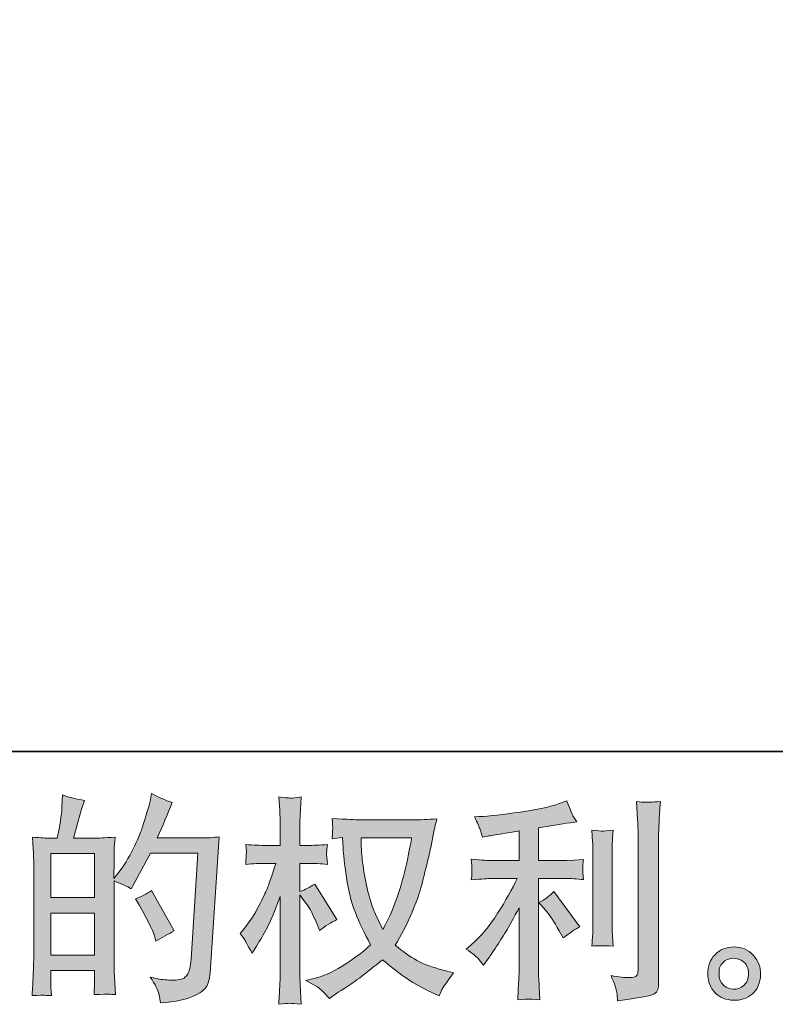
# Model space of a CAD drawing. Units: inches. Extents: x -282 to 723, y -663 to 52.
# Drawn here: x 216 to 303, y -663 to -550 of the extents above; entities that cross this region are included whole.
import ezdxf

# ---------------------------------------------------------------- set-up
doc = ezdxf.new("R2010")
doc.units = ezdxf.units.IN
doc.header["$MEASUREMENT"] = 0
doc.layers.add('图层 1', color=7, linetype='Continuous')

msp = doc.modelspace()

# ---------------------------------------------------------------- hatches: boundary and pattern name
at = {"layer": '图层 1'}
h = msp.add_hatch(color=7, dxfattribs=at)
h.dxf.hatch_style = 2
h.paths.add_polyline_path([(219.77, -652.24), (224.81, -652.24), (224.81, -657.07), (219.77, -657.07)])
edge = h.paths.add_edge_path()
edge.add_spline(control_points=[(219.09, -661.68), (219.27, -661.7), (219.52, -661.71), (219.85, -661.73), (219.8, -661), (219.77, -660.51), (219.77, -660.26), (219.77, -660.26), (219.77, -658.83), (219.77, -658.83), (219.77, -658.83), (224.81, -658.83), (224.81, -658.83), (224.81, -658.83), (224.81, -660.26), (224.81, -660.26), (224.81, -660.37), (224.8, -660.56), (224.78, -660.81), (224.76, -661.06), (224.76, -661.32), (224.76, -661.61), (225.67, -661.57), (226.22, -661.56), (226.4, -661.57), (226.58, -661.57), (226.85, -661.59), (227.21, -661.61), (227.21, -661.61), (227.09, -659.56), (227.09, -659.56), (227.05, -659.07), (227.04, -658.43), (227.04, -657.63), (227.04, -657.63), (227.04, -648.55), (227.04, -648.55), (227.92, -648.88), (228.57, -649.18), (228.99, -649.45), (228.99, -649.45), (229.19, -649.1), (229.19, -649.1), (229.19, -649.1), (231.21, -645.37), (231.21, -645.37), (231.21, -645.37), (236.66, -645.37), (236.66, -645.37), (236.66, -645.37), (235.91, -657.54), (235.91, -657.54), (235.87, -657.93), (235.81, -658.31), (235.71, -658.7), (235.61, -659.09), (235.43, -659.4), (235.19, -659.62), (234.95, -659.85), (234.41, -659.96), (233.56, -659.94), (232.99, -659.94), (232.38, -659.87), (231.74, -659.72), (231.74, -659.72), (231.19, -659.59), (231.19, -659.59), (231.79, -660.47), (232.12, -661.12), (232.19, -661.54), (232.27, -661.96), (232.33, -662.3), (232.36, -662.56), (234.14, -662.43), (235.46, -662.15), (236.31, -661.72), (237.16, -661.3), (237.66, -660.85), (237.81, -660.37), (237.96, -659.88), (238.05, -659.46), (238.08, -659.09), (238.08, -659.09), (239.13, -643.48), (239.13, -643.48), (238.43, -643.57), (237.77, -643.61), (237.16, -643.61), (237.16, -643.61), (232.01, -643.61), (232.01, -643.61), (232.61, -642.26), (233.18, -640.91), (233.71, -639.54), (232.91, -639.28), (232.13, -638.93), (231.36, -638.49), (231.36, -638.49), (231.19, -639.42), (231.19, -639.42), (231.12, -639.7), (230.97, -640.22), (230.74, -640.97), (230.5, -641.72), (230.32, -642.29), (230.19, -642.7), (230.05, -643.11), (229.74, -643.83), (229.24, -644.86), (228.74, -645.89), (228.15, -646.84), (227.46, -647.71), (227.46, -647.71), (227.01, -648.28), (227.01, -648.28), (227.01, -648.28), (227.04, -646.18), (227.04, -646.18), (227.04, -645.67), (227.04, -645.26), (227.05, -644.96), (227.05, -644.66), (227.1, -644.17), (227.16, -643.52), (225.88, -643.6), (225.16, -643.64), (224.99, -643.64), (224.99, -643.64), (222.4, -643.64), (222.4, -643.64), (222.4, -643.64), (222.92, -641.69), (222.92, -641.69), (222.92, -641.69), (223.3, -640.32), (223.3, -640.32), (223.3, -640.32), (223.65, -639.29), (223.65, -639.29), (222.75, -639.18), (221.91, -638.97), (221.12, -638.67), (221.12, -638.67), (221.05, -640.09), (221.05, -640.09), (221, -641.01), (220.82, -642.19), (220.52, -643.64), (220.52, -643.64), (219.53, -643.64), (219.53, -643.64), (219.29, -643.64), (218.68, -643.6), (217.66, -643.52), (217.66, -643.52), (217.76, -644.91), (217.76, -644.91), (217.79, -645.37), (217.81, -645.81), (217.81, -646.21), (217.81, -646.21), (217.81, -657.64), (217.81, -657.64), (217.79, -658.28), (217.77, -658.9), (217.74, -659.48), (217.72, -660.07), (217.68, -660.82), (217.63, -661.73), (218.43, -661.68), (218.92, -661.66), (219.09, -661.68)], knot_values=[0, 0, 0, 0, 1, 1, 1, 2, 2, 2, 3, 3, 3, 4, 4, 4, 5, 5, 5, 6, 6, 6, 7, 7, 7, 8, 8, 8, 9, 9, 9, 10, 10, 10, 11, 11, 11, 12, 12, 12, 13, 13, 13, 14, 14, 14, 15, 15, 15, 16, 16, 16, 17, 17, 17, 18, 18, 18, 19, 19, 19, 20, 20, 20, 21, 21, 21, 22, 22, 22, 23, 23, 23, 24, 24, 24, 25, 25, 25, 26, 26, 26, 27, 27, 27, 28, 28, 28, 29, 29, 29, 30, 30, 30, 31, 31, 31, 32, 32, 32, 33, 33, 33, 34, 34, 34, 35, 35, 35, 36, 36, 36, 37, 37, 37, 38, 38, 38, 39, 39, 39, 40, 40, 40, 41, 41, 41, 42, 42, 42, 43, 43, 43, 44, 44, 44, 45, 45, 45, 46, 46, 46, 47, 47, 47, 48, 48, 48, 49, 49, 49, 50, 50, 50, 51, 51, 51, 52, 52, 52, 53, 53, 53, 54, 54, 54, 55, 55, 55, 56, 56, 56, 57, 57, 57, 57], degree=3, periodic=0)
h.paths.add_polyline_path([(219.77, -650.47), (219.77, -645.41), (224.81, -645.41), (224.81, -650.47)])
edge = h.paths.add_edge_path()
edge.add_spline(control_points=[(231.71, -654.96), (231.71, -654.96), (231.84, -655.46), (231.84, -655.46), (232.55, -655.06), (233.26, -654.67), (233.96, -654.29), (233.96, -654.29), (231.36, -649.64), (231.36, -649.64), (230.76, -650.05), (230.14, -650.38), (229.51, -650.61), (230.76, -652.71), (231.49, -654.16), (231.71, -654.96)], knot_values=[0, 0, 0, 0, 1, 1, 1, 2, 2, 2, 3, 3, 3, 4, 4, 4, 5, 5, 5, 5], degree=3, periodic=0)
h = msp.add_hatch(color=7, dxfattribs=at)
h.dxf.hatch_style = 2
edge = h.paths.add_edge_path()
edge.add_spline(control_points=[(261.23, -643.6), (261.18, -643.98), (261.01, -644.82), (260.74, -646.12), (260.46, -647.42), (260.13, -648.7), (259.73, -649.95), (259.33, -651.21), (258.73, -652.61), (257.93, -654.14), (257.93, -654.14), (257.08, -652.37), (257.08, -652.37), (256.83, -651.89), (256.57, -651.15), (256.31, -650.15), (256.04, -649.15), (255.83, -648.14), (255.69, -647.12), (255.55, -646.11), (255.47, -645.37), (255.46, -644.9), (255.44, -644.43), (255.43, -644), (255.43, -643.6), (255.43, -643.6), (261.23, -643.6), (261.23, -643.6)], knot_values=[0, 0, 0, 0, 1, 1, 1, 2, 2, 2, 3, 3, 3, 4, 4, 4, 5, 5, 5, 6, 6, 6, 7, 7, 7, 8, 8, 8, 9, 9, 9, 9], degree=3, periodic=0)
edge = h.paths.add_edge_path()
edge.add_spline(control_points=[(253.28, -643.56), (253.28, -643.56), (253.36, -644.76), (253.36, -644.76), (253.39, -645.47), (253.52, -646.6), (253.74, -648.14), (253.96, -649.68), (254.31, -651.03), (254.76, -652.19), (255.22, -653.34), (255.81, -654.58), (256.51, -655.88), (255.84, -656.53), (254.9, -657.25), (253.68, -658.06), (252.47, -658.87), (251.34, -659.41), (250.31, -659.67), (250.31, -659.67), (249.08, -660), (249.08, -660), (249.08, -660), (250.26, -660.65), (250.26, -660.65), (250.61, -660.83), (251.12, -661.3), (251.78, -662.05), (251.78, -662.05), (252.51, -661.52), (252.51, -661.52), (252.56, -661.49), (252.9, -661.27), (253.54, -660.87), (254.18, -660.47), (254.82, -660.02), (255.46, -659.53), (256.09, -659.04), (256.91, -658.4), (257.9, -657.6), (258.99, -658.53), (259.93, -659.27), (260.74, -659.81), (261.54, -660.35), (262.48, -660.87), (263.53, -661.35), (263.53, -661.35), (264.38, -661.75), (264.38, -661.75), (264.38, -661.75), (264.65, -661.15), (264.65, -661.15), (264.78, -660.83), (265.25, -660.16), (266.05, -659.12), (266.05, -659.12), (264.85, -658.8), (264.85, -658.8), (263.6, -658.48), (262.59, -658.11), (261.84, -657.68), (261.08, -657.26), (260.24, -656.68), (259.33, -655.93), (260.03, -654.79), (260.62, -653.66), (261.11, -652.54), (261.6, -651.41), (261.97, -650.45), (262.2, -649.64), (262.44, -648.83), (262.69, -647.85), (262.96, -646.68), (263.23, -645.52), (263.42, -644.73), (263.5, -644.33), (263.5, -644.33), (263.83, -642.68), (263.83, -642.68), (263.88, -642.4), (263.98, -641.98), (264.13, -641.41), (263.11, -641.49), (262.14, -641.53), (261.2, -641.53), (261.2, -641.53), (255.03, -641.53), (255.03, -641.53), (254.88, -641.53), (253.9, -641.48), (252.08, -641.38), (252.15, -641.98), (252.17, -642.34), (252.17, -642.47), (252.16, -642.59), (252.15, -642.74), (252.14, -642.92), (252.13, -643.09), (252.12, -643.36), (252.08, -643.71), (252.08, -643.71), (253.28, -643.56), (253.28, -643.56)], knot_values=[0, 0, 0, 0, 1, 1, 1, 2, 2, 2, 3, 3, 3, 4, 4, 4, 5, 5, 5, 6, 6, 6, 7, 7, 7, 8, 8, 8, 9, 9, 9, 10, 10, 10, 11, 11, 11, 12, 12, 12, 13, 13, 13, 14, 14, 14, 15, 15, 15, 16, 16, 16, 17, 17, 17, 18, 18, 18, 19, 19, 19, 20, 20, 20, 21, 21, 21, 22, 22, 22, 23, 23, 23, 24, 24, 24, 25, 25, 25, 26, 26, 26, 27, 27, 27, 28, 28, 28, 29, 29, 29, 30, 30, 30, 31, 31, 31, 32, 32, 32, 33, 33, 33, 34, 34, 34, 34], degree=3, periodic=0)
edge = h.paths.add_edge_path()
edge.add_spline(control_points=[(241.52, -654.58), (241.52, -654.58), (242.05, -655.3), (242.05, -655.3), (242.05, -655.34), (242.33, -655.85), (242.9, -656.85), (242.9, -656.85), (243.4, -656.05), (243.4, -656.05), (243.85, -655.34), (244.25, -654.63), (244.62, -653.94), (244.99, -653.24), (245.49, -652.05), (246.14, -650.35), (246.14, -650.35), (246.14, -658.55), (246.14, -658.55), (246.14, -659.22), (246.13, -659.85), (246.09, -660.45), (246.06, -661.05), (246.02, -661.81), (245.97, -662.72), (246.56, -662.64), (246.97, -662.6), (247.19, -662.61), (247.43, -662.61), (247.88, -662.66), (248.55, -662.72), (248.55, -662.72), (248.43, -660.47), (248.43, -660.47), (248.39, -659.94), (248.38, -659.3), (248.38, -658.55), (248.38, -658.55), (248.38, -650.13), (248.38, -650.13), (248.38, -650.13), (248.83, -650.78), (248.83, -650.78), (248.83, -650.78), (249.35, -651.45), (249.35, -651.45), (249.5, -651.67), (249.69, -652.03), (249.93, -652.54), (250.16, -653.04), (250.33, -653.41), (250.43, -653.63), (250.43, -653.63), (250.65, -654.23), (250.65, -654.23), (251.3, -653.76), (251.97, -653.34), (252.65, -652.98), (252.65, -652.98), (250.1, -648.91), (250.1, -648.91), (249.55, -649.27), (248.98, -649.56), (248.38, -649.78), (248.38, -649.78), (248.38, -646.53), (248.38, -646.53), (248.38, -646.53), (249.25, -646.53), (249.25, -646.53), (249.98, -646.53), (250.76, -646.57), (251.57, -646.66), (251.49, -646.02), (251.45, -645.56), (251.46, -645.29), (251.47, -645.03), (251.51, -644.72), (251.57, -644.37), (250.68, -644.43), (249.88, -644.47), (249.18, -644.47), (249.18, -644.47), (248.38, -644.47), (248.38, -644.47), (248.38, -644.47), (248.38, -642.29), (248.38, -642.29), (248.38, -641.86), (248.39, -641.36), (248.43, -640.79), (248.46, -640.23), (248.5, -639.59), (248.55, -638.89), (247.96, -638.99), (247.54, -639.04), (247.29, -639.03), (247.05, -639.02), (246.61, -638.98), (245.97, -638.89), (245.97, -638.89), (246.07, -640.42), (246.07, -640.42), (246.12, -641.17), (246.14, -641.82), (246.14, -642.37), (246.14, -642.37), (246.14, -644.47), (246.14, -644.47), (246.14, -644.47), (244.54, -644.47), (244.54, -644.47), (243.86, -644.47), (243.07, -644.43), (242.17, -644.37), (242.17, -644.37), (242.25, -645.16), (242.25, -645.16), (242.25, -645.21), (242.24, -645.31), (242.23, -645.46), (242.22, -645.62), (242.21, -645.77), (242.2, -645.96), (242.2, -646.13), (242.19, -646.36), (242.17, -646.66), (242.99, -646.57), (243.75, -646.53), (244.47, -646.53), (244.47, -646.53), (245.62, -646.53), (245.62, -646.53), (245.1, -648.13), (244.77, -649.11), (244.62, -649.48), (244.47, -649.85), (244.15, -650.49), (243.68, -651.41), (243.2, -652.34), (242.7, -653.13), (242.17, -653.78), (242.17, -653.78), (241.52, -654.58), (241.52, -654.58)], knot_values=[0, 0, 0, 0, 1, 1, 1, 2, 2, 2, 3, 3, 3, 4, 4, 4, 5, 5, 5, 6, 6, 6, 7, 7, 7, 8, 8, 8, 9, 9, 9, 10, 10, 10, 11, 11, 11, 12, 12, 12, 13, 13, 13, 14, 14, 14, 15, 15, 15, 16, 16, 16, 17, 17, 17, 18, 18, 18, 19, 19, 19, 20, 20, 20, 21, 21, 21, 22, 22, 22, 23, 23, 23, 24, 24, 24, 25, 25, 25, 26, 26, 26, 27, 27, 27, 28, 28, 28, 29, 29, 29, 30, 30, 30, 31, 31, 31, 32, 32, 32, 33, 33, 33, 34, 34, 34, 35, 35, 35, 36, 36, 36, 37, 37, 37, 38, 38, 38, 39, 39, 39, 40, 40, 40, 41, 41, 41, 42, 42, 42, 43, 43, 43, 44, 44, 44, 45, 45, 45, 46, 46, 46, 47, 47, 47, 48, 48, 48, 48], degree=3, periodic=0)
h = msp.add_hatch(color=7, dxfattribs=at)
h.dxf.hatch_style = 2
edge = h.paths.add_edge_path()
edge.add_spline(control_points=[(276.61, -651.91), (277.04, -652.41), (277.57, -653.2), (278.19, -654.29), (278.19, -654.29), (278.64, -655.09), (278.64, -655.09), (279.48, -654.45), (280.13, -654.03), (280.56, -653.81), (280.56, -653.81), (277.56, -649.76), (277.56, -649.76), (277.04, -650.3), (276.47, -650.72), (275.84, -651.04), (275.84, -651.04), (276.61, -651.91), (276.61, -651.91)], knot_values=[0, 0, 0, 0, 1, 1, 1, 2, 2, 2, 3, 3, 3, 4, 4, 4, 5, 5, 5, 6, 6, 6, 6], degree=3, periodic=0)
edge = h.paths.add_edge_path()
edge.add_spline(control_points=[(268.84, -657.44), (269.03, -657.66), (269.25, -657.92), (269.48, -658.22), (269.48, -658.22), (269.98, -657.54), (269.98, -657.54), (270.06, -657.43), (270.34, -657.02), (270.81, -656.32), (271.27, -655.62), (271.7, -654.95), (272.08, -654.32), (272.46, -653.69), (272.96, -652.79), (273.58, -651.62), (273.58, -651.62), (273.58, -658.97), (273.58, -658.97), (273.58, -659.28), (273.55, -659.74), (273.51, -660.34), (273.47, -660.94), (273.45, -661.57), (273.43, -662.21), (274.09, -662.15), (274.5, -662.11), (274.65, -662.12), (274.79, -662.13), (275.23, -662.16), (275.96, -662.21), (275.96, -662.21), (275.89, -660.74), (275.89, -660.74), (275.82, -659.69), (275.79, -659.1), (275.81, -658.97), (275.81, -658.97), (275.81, -648.27), (275.81, -648.27), (275.81, -648.27), (279.01, -648.27), (279.01, -648.27), (279.51, -648.27), (280.17, -648.31), (280.98, -648.4), (280.98, -648.4), (280.91, -647.58), (280.91, -647.58), (280.91, -647.58), (280.91, -647.21), (280.91, -647.21), (280.89, -646.93), (280.88, -646.75), (280.89, -646.66), (280.9, -646.57), (280.93, -646.37), (280.98, -646.08), (280.98, -646.08), (279.86, -646.16), (279.86, -646.16), (279.86, -646.16), (279.03, -646.21), (279.03, -646.21), (279.03, -646.21), (275.81, -646.21), (275.81, -646.21), (275.81, -646.21), (275.81, -642.46), (275.81, -642.46), (277.06, -642.23), (278.29, -642.03), (279.48, -641.86), (279.48, -641.86), (280.21, -641.76), (280.21, -641.76), (280.21, -641.76), (279.76, -641.08), (279.76, -641.08), (279.73, -641.05), (279.49, -640.48), (279.06, -639.36), (279.06, -639.36), (278.19, -639.66), (278.19, -639.66), (277.15, -640.03), (275.65, -640.35), (273.7, -640.64), (271.73, -640.93), (270.16, -641.11), (268.96, -641.16), (268.96, -641.16), (268.46, -641.18), (268.46, -641.18), (268.79, -641.88), (269, -642.37), (269.09, -642.63), (269.18, -642.9), (269.27, -643.2), (269.36, -643.53), (269.36, -643.53), (269.96, -643.41), (269.96, -643.41), (270.29, -643.34), (270.86, -643.24), (271.69, -643.11), (272.51, -642.98), (273.15, -642.87), (273.58, -642.78), (273.58, -642.78), (273.58, -646.21), (273.58, -646.21), (273.58, -646.21), (270.21, -646.21), (270.21, -646.21), (270.11, -646.21), (269.4, -646.16), (268.08, -646.06), (268.08, -646.06), (268.16, -646.82), (268.16, -646.82), (268.16, -646.84), (268.16, -646.96), (268.16, -647.2), (268.16, -647.2), (268.16, -647.67), (268.16, -647.67), (268.14, -647.86), (268.12, -648.11), (268.08, -648.42), (269.4, -648.32), (270.11, -648.27), (270.21, -648.27), (270.21, -648.27), (273.35, -648.27), (273.35, -648.27), (272.77, -649.5), (272.02, -650.84), (271.11, -652.27), (270.21, -653.7), (269.19, -654.91), (268.06, -655.89), (268.06, -655.89), (267.51, -656.37), (267.51, -656.37), (268.21, -656.87), (268.65, -657.23), (268.84, -657.44)], knot_values=[0, 0, 0, 0, 1, 1, 1, 2, 2, 2, 3, 3, 3, 4, 4, 4, 5, 5, 5, 6, 6, 6, 7, 7, 7, 8, 8, 8, 9, 9, 9, 10, 10, 10, 11, 11, 11, 12, 12, 12, 13, 13, 13, 14, 14, 14, 15, 15, 15, 16, 16, 16, 17, 17, 17, 18, 18, 18, 19, 19, 19, 20, 20, 20, 21, 21, 21, 22, 22, 22, 23, 23, 23, 24, 24, 24, 25, 25, 25, 26, 26, 26, 27, 27, 27, 28, 28, 28, 29, 29, 29, 30, 30, 30, 31, 31, 31, 32, 32, 32, 33, 33, 33, 34, 34, 34, 35, 35, 35, 36, 36, 36, 37, 37, 37, 38, 38, 38, 39, 39, 39, 40, 40, 40, 41, 41, 41, 42, 42, 42, 43, 43, 43, 44, 44, 44, 45, 45, 45, 46, 46, 46, 47, 47, 47, 48, 48, 48, 49, 49, 49, 49], degree=3, periodic=0)
edge = h.paths.add_edge_path()
edge.add_spline(control_points=[(284.37, -656.03), (284.37, -656.03), (284.3, -654.86), (284.3, -654.86), (284.28, -654.64), (284.27, -654.32), (284.27, -653.89), (284.27, -653.89), (284.27, -645.17), (284.27, -645.17), (284.27, -644.9), (284.27, -644.58), (284.28, -644.22), (284.29, -643.87), (284.32, -643.37), (284.37, -642.72), (283.72, -642.8), (283.32, -642.83), (283.16, -642.83), (283, -642.82), (282.58, -642.78), (281.92, -642.72), (281.92, -642.72), (282.02, -644.07), (282.02, -644.07), (282.03, -644.27), (282.04, -644.63), (282.04, -645.17), (282.04, -645.17), (282.04, -653.96), (282.04, -653.96), (282.04, -654.28), (282.03, -654.57), (282.02, -654.84), (282, -655.12), (281.97, -655.52), (281.92, -656.03), (282.42, -655.98), (283.23, -655.98), (284.37, -656.03)], knot_values=[0, 0, 0, 0, 1, 1, 1, 2, 2, 2, 3, 3, 3, 4, 4, 4, 5, 5, 5, 6, 6, 6, 7, 7, 7, 8, 8, 8, 9, 9, 9, 10, 10, 10, 11, 11, 11, 12, 12, 12, 13, 13, 13, 13], degree=3, periodic=0)
edge = h.paths.add_edge_path()
edge.add_spline(control_points=[(284.8, -661.37), (284.84, -661.69), (284.87, -662.01), (284.89, -662.33), (287.26, -661.98), (288.58, -661.75), (288.86, -661.63), (289.14, -661.52), (289.33, -661.37), (289.44, -661.18), (289.55, -661), (289.6, -660.74), (289.6, -660.41), (289.6, -660.41), (289.6, -643.49), (289.6, -643.49), (289.6, -643.06), (289.62, -642.51), (289.65, -641.84), (289.69, -641.18), (289.74, -640.38), (289.8, -639.44), (288.81, -639.49), (288.21, -639.51), (288, -639.5), (287.8, -639.49), (287.48, -639.48), (287.06, -639.44), (287.06, -639.44), (287.19, -641.54), (287.19, -641.54), (287.22, -642.06), (287.24, -642.73), (287.24, -643.54), (287.24, -643.54), (287.24, -658.81), (287.24, -658.81), (287.24, -659.09), (287.18, -659.3), (287.06, -659.44), (286.95, -659.58), (286.67, -659.66), (286.24, -659.66), (285.71, -659.67), (285.01, -659.6), (284.14, -659.43), (284.54, -660.4), (284.76, -661.04), (284.8, -661.37)], knot_values=[0, 0, 0, 0, 1, 1, 1, 2, 2, 2, 3, 3, 3, 4, 4, 4, 5, 5, 5, 6, 6, 6, 7, 7, 7, 8, 8, 8, 9, 9, 9, 10, 10, 10, 11, 11, 11, 12, 12, 12, 13, 13, 13, 14, 14, 14, 15, 15, 15, 16, 16, 16, 16], degree=3, periodic=0)
h = msp.add_hatch(color=7, dxfattribs=at)
h.dxf.hatch_style = 2
edge = h.paths.add_edge_path()
edge.add_spline(control_points=[(297.11, -660.57), (296.77, -660.3), (296.58, -659.88), (296.55, -659.32), (296.5, -658.73), (296.63, -658.28), (296.96, -657.95), (297.28, -657.63), (297.67, -657.46), (298.13, -657.44), (298.59, -657.43), (299.01, -657.56), (299.37, -657.85), (299.74, -658.14), (299.92, -658.59), (299.93, -659.19), (299.94, -659.79), (299.76, -660.24), (299.38, -660.55), (299.01, -660.86), (298.61, -661.01), (298.17, -660.99), (297.81, -660.99), (297.45, -660.85), (297.11, -660.57)], knot_values=[0, 0, 0, 0, 1, 1, 1, 2, 2, 2, 3, 3, 3, 4, 4, 4, 5, 5, 5, 6, 6, 6, 7, 7, 7, 8, 8, 8, 8], degree=3, periodic=0)
edge = h.paths.add_edge_path()
edge.add_spline(control_points=[(300.46, -657.07), (299.87, -656.43), (299.13, -656.12), (298.26, -656.13), (297.38, -656.13), (296.66, -656.43), (296.08, -657.02), (295.51, -657.6), (295.23, -658.34), (295.25, -659.24), (295.27, -660.14), (295.54, -660.86), (296.08, -661.4), (296.63, -661.94), (297.33, -662.23), (298.2, -662.26), (299.02, -662.3), (299.73, -662.06), (300.35, -661.54), (300.96, -661.02), (301.29, -660.27), (301.32, -659.29), (301.34, -658.44), (301.05, -657.7), (300.46, -657.07)], knot_values=[0, 0, 0, 0, 1, 1, 1, 2, 2, 2, 3, 3, 3, 4, 4, 4, 5, 5, 5, 6, 6, 6, 7, 7, 7, 8, 8, 8, 8], degree=3, periodic=0)

# ---------------------------------------------------------------- linework, layer by layer
at = {"layer": '图层 1', "color": 7, "lineweight": 35}
msp.add_lwpolyline([(722.5, -633.66), (-278.75, -633.66), (-278.75, 14.88), (722.5, 14.88), (722.5, -633.66), (722.5, -633.66)], dxfattribs=at)
at = {"layer": '图层 1', "color": 7, "lineweight": 0}
for points in [[(219.77, -650.47), (219.77, -645.41), (224.81, -645.41), (224.81, -650.47), (219.77, -650.47)], [(219.77, -652.24), (224.81, -652.24), (224.81, -657.07), (219.77, -657.07), (219.77, -652.24)]]:
    msp.add_lwpolyline(points, dxfattribs=at)
for points, knots in [([(219.09, -661.68), (219.27, -661.7), (219.52, -661.71), (219.85, -661.73), (219.8, -661), (219.77, -660.51), (219.77, -660.26), (219.77, -660.26), (219.77, -658.83), (219.77, -658.83), (219.77, -658.83), (224.81, -658.83), (224.81, -658.83), (224.81, -658.83), (224.81, -660.26), (224.81, -660.26), (224.81, -660.37), (224.8, -660.56), (224.78, -660.81), (224.76, -661.06), (224.76, -661.32), (224.76, -661.61), (225.67, -661.57), (226.22, -661.56), (226.4, -661.57), (226.58, -661.57), (226.85, -661.59), (227.21, -661.61), (227.21, -661.61), (227.09, -659.56), (227.09, -659.56), (227.05, -659.07), (227.04, -658.43), (227.04, -657.63), (227.04, -657.63), (227.04, -648.55), (227.04, -648.55), (227.92, -648.88), (228.57, -649.18), (228.99, -649.45), (228.99, -649.45), (229.19, -649.1), (229.19, -649.1), (229.19, -649.1), (231.21, -645.37), (231.21, -645.37), (231.21, -645.37), (236.66, -645.37), (236.66, -645.37), (236.66, -645.37), (235.91, -657.54), (235.91, -657.54), (235.87, -657.93), (235.81, -658.31), (235.71, -658.7), (235.61, -659.09), (235.43, -659.4), (235.19, -659.62), (234.95, -659.85), (234.41, -659.96), (233.56, -659.94), (232.99, -659.94), (232.38, -659.87), (231.74, -659.72), (231.74, -659.72), (231.19, -659.59), (231.19, -659.59), (231.79, -660.47), (232.12, -661.12), (232.19, -661.54), (232.27, -661.96), (232.33, -662.3), (232.36, -662.56), (234.14, -662.43), (235.46, -662.15), (236.31, -661.72), (237.16, -661.3), (237.66, -660.85), (237.81, -660.37), (237.96, -659.88), (238.05, -659.46), (238.08, -659.09), (238.08, -659.09), (239.13, -643.48), (239.13, -643.48), (238.43, -643.57), (237.77, -643.61), (237.16, -643.61), (237.16, -643.61), (232.01, -643.61), (232.01, -643.61), (232.61, -642.26), (233.18, -640.91), (233.71, -639.54), (232.91, -639.28), (232.13, -638.93), (231.36, -638.49), (231.36, -638.49), (231.19, -639.42), (231.19, -639.42), (231.12, -639.7), (230.97, -640.22), (230.74, -640.97), (230.5, -641.72), (230.32, -642.29), (230.19, -642.7), (230.05, -643.11), (229.74, -643.83), (229.24, -644.86), (228.74, -645.89), (228.15, -646.84), (227.46, -647.71), (227.46, -647.71), (227.01, -648.28), (227.01, -648.28), (227.01, -648.28), (227.04, -646.18), (227.04, -646.18), (227.04, -645.67), (227.04, -645.26), (227.05, -644.96), (227.05, -644.66), (227.1, -644.17), (227.16, -643.52), (225.88, -643.6), (225.16, -643.64), (224.99, -643.64), (224.99, -643.64), (222.4, -643.64), (222.4, -643.64), (222.4, -643.64), (222.92, -641.69), (222.92, -641.69), (222.92, -641.69), (223.3, -640.32), (223.3, -640.32), (223.3, -640.32), (223.65, -639.29), (223.65, -639.29), (222.75, -639.18), (221.91, -638.97), (221.12, -638.67), (221.12, -638.67), (221.05, -640.09), (221.05, -640.09), (221, -641.01), (220.82, -642.19), (220.52, -643.64), (220.52, -643.64), (219.53, -643.64), (219.53, -643.64), (219.29, -643.64), (218.68, -643.6), (217.66, -643.52), (217.66, -643.52), (217.76, -644.91), (217.76, -644.91), (217.79, -645.37), (217.81, -645.81), (217.81, -646.21), (217.81, -646.21), (217.81, -657.64), (217.81, -657.64), (217.79, -658.28), (217.77, -658.9), (217.74, -659.48), (217.72, -660.07), (217.68, -660.82), (217.63, -661.73), (218.43, -661.68), (218.92, -661.66), (219.09, -661.68)], [0, 0, 0, 0, 1, 1, 1, 2, 2, 2, 3, 3, 3, 4, 4, 4, 5, 5, 5, 6, 6, 6, 7, 7, 7, 8, 8, 8, 9, 9, 9, 10, 10, 10, 11, 11, 11, 12, 12, 12, 13, 13, 13, 14, 14, 14, 15, 15, 15, 16, 16, 16, 17, 17, 17, 18, 18, 18, 19, 19, 19, 20, 20, 20, 21, 21, 21, 22, 22, 22, 23, 23, 23, 24, 24, 24, 25, 25, 25, 26, 26, 26, 27, 27, 27, 28, 28, 28, 29, 29, 29, 30, 30, 30, 31, 31, 31, 32, 32, 32, 33, 33, 33, 34, 34, 34, 35, 35, 35, 36, 36, 36, 37, 37, 37, 38, 38, 38, 39, 39, 39, 40, 40, 40, 41, 41, 41, 42, 42, 42, 43, 43, 43, 44, 44, 44, 45, 45, 45, 46, 46, 46, 47, 47, 47, 48, 48, 48, 49, 49, 49, 50, 50, 50, 51, 51, 51, 52, 52, 52, 53, 53, 53, 54, 54, 54, 55, 55, 55, 56, 56, 56, 57, 57, 57, 57]), ([(241.52, -654.58), (241.52, -654.58), (242.05, -655.3), (242.05, -655.3), (242.05, -655.34), (242.33, -655.85), (242.9, -656.85), (242.9, -656.85), (243.4, -656.05), (243.4, -656.05), (243.85, -655.34), (244.25, -654.63), (244.62, -653.94), (244.99, -653.24), (245.49, -652.05), (246.14, -650.35), (246.14, -650.35), (246.14, -658.55), (246.14, -658.55), (246.14, -659.22), (246.13, -659.85), (246.09, -660.45), (246.06, -661.05), (246.02, -661.81), (245.97, -662.72), (246.56, -662.64), (246.97, -662.6), (247.19, -662.61), (247.43, -662.61), (247.88, -662.66), (248.55, -662.72), (248.55, -662.72), (248.43, -660.47), (248.43, -660.47), (248.39, -659.94), (248.38, -659.3), (248.38, -658.55), (248.38, -658.55), (248.38, -650.13), (248.38, -650.13), (248.38, -650.13), (248.83, -650.78), (248.83, -650.78), (248.83, -650.78), (249.35, -651.45), (249.35, -651.45), (249.5, -651.67), (249.69, -652.03), (249.93, -652.54), (250.16, -653.04), (250.33, -653.41), (250.43, -653.63), (250.43, -653.63), (250.65, -654.23), (250.65, -654.23), (251.3, -653.76), (251.97, -653.34), (252.65, -652.98), (252.65, -652.98), (250.1, -648.91), (250.1, -648.91), (249.55, -649.27), (248.98, -649.56), (248.38, -649.78), (248.38, -649.78), (248.38, -646.53), (248.38, -646.53), (248.38, -646.53), (249.25, -646.53), (249.25, -646.53), (249.98, -646.53), (250.76, -646.57), (251.57, -646.66), (251.49, -646.02), (251.45, -645.56), (251.46, -645.29), (251.47, -645.03), (251.51, -644.72), (251.57, -644.37), (250.68, -644.43), (249.88, -644.47), (249.18, -644.47), (249.18, -644.47), (248.38, -644.47), (248.38, -644.47), (248.38, -644.47), (248.38, -642.29), (248.38, -642.29), (248.38, -641.86), (248.39, -641.36), (248.43, -640.79), (248.46, -640.23), (248.5, -639.59), (248.55, -638.89), (247.96, -638.99), (247.54, -639.04), (247.29, -639.03), (247.05, -639.02), (246.61, -638.98), (245.97, -638.89), (245.97, -638.89), (246.07, -640.42), (246.07, -640.42), (246.12, -641.17), (246.14, -641.82), (246.14, -642.37), (246.14, -642.37), (246.14, -644.47), (246.14, -644.47), (246.14, -644.47), (244.54, -644.47), (244.54, -644.47), (243.86, -644.47), (243.07, -644.43), (242.17, -644.37), (242.17, -644.37), (242.25, -645.16), (242.25, -645.16), (242.25, -645.21), (242.24, -645.31), (242.23, -645.46), (242.22, -645.62), (242.21, -645.77), (242.2, -645.96), (242.2, -646.13), (242.19, -646.36), (242.17, -646.66), (242.99, -646.57), (243.75, -646.53), (244.47, -646.53), (244.47, -646.53), (245.62, -646.53), (245.62, -646.53), (245.1, -648.13), (244.77, -649.11), (244.62, -649.48), (244.47, -649.85), (244.15, -650.49), (243.68, -651.41), (243.2, -652.34), (242.7, -653.13), (242.17, -653.78), (242.17, -653.78), (241.52, -654.58), (241.52, -654.58)], [0, 0, 0, 0, 1, 1, 1, 2, 2, 2, 3, 3, 3, 4, 4, 4, 5, 5, 5, 6, 6, 6, 7, 7, 7, 8, 8, 8, 9, 9, 9, 10, 10, 10, 11, 11, 11, 12, 12, 12, 13, 13, 13, 14, 14, 14, 15, 15, 15, 16, 16, 16, 17, 17, 17, 18, 18, 18, 19, 19, 19, 20, 20, 20, 21, 21, 21, 22, 22, 22, 23, 23, 23, 24, 24, 24, 25, 25, 25, 26, 26, 26, 27, 27, 27, 28, 28, 28, 29, 29, 29, 30, 30, 30, 31, 31, 31, 32, 32, 32, 33, 33, 33, 34, 34, 34, 35, 35, 35, 36, 36, 36, 37, 37, 37, 38, 38, 38, 39, 39, 39, 40, 40, 40, 41, 41, 41, 42, 42, 42, 43, 43, 43, 44, 44, 44, 45, 45, 45, 46, 46, 46, 47, 47, 47, 48, 48, 48, 48]), ([(268.84, -657.44), (269.03, -657.66), (269.25, -657.92), (269.48, -658.22), (269.48, -658.22), (269.98, -657.54), (269.98, -657.54), (270.06, -657.43), (270.34, -657.02), (270.81, -656.32), (271.27, -655.62), (271.7, -654.95), (272.08, -654.32), (272.46, -653.69), (272.96, -652.79), (273.58, -651.62), (273.58, -651.62), (273.58, -658.97), (273.58, -658.97), (273.58, -659.28), (273.55, -659.74), (273.51, -660.34), (273.47, -660.94), (273.45, -661.57), (273.43, -662.21), (274.09, -662.15), (274.5, -662.11), (274.65, -662.12), (274.79, -662.13), (275.23, -662.16), (275.96, -662.21), (275.96, -662.21), (275.89, -660.74), (275.89, -660.74), (275.82, -659.69), (275.79, -659.1), (275.81, -658.97), (275.81, -658.97), (275.81, -648.27), (275.81, -648.27), (275.81, -648.27), (279.01, -648.27), (279.01, -648.27), (279.51, -648.27), (280.17, -648.31), (280.98, -648.4), (280.98, -648.4), (280.91, -647.58), (280.91, -647.58), (280.91, -647.58), (280.91, -647.21), (280.91, -647.21), (280.89, -646.93), (280.88, -646.75), (280.89, -646.66), (280.9, -646.57), (280.93, -646.37), (280.98, -646.08), (280.98, -646.08), (279.86, -646.16), (279.86, -646.16), (279.86, -646.16), (279.03, -646.21), (279.03, -646.21), (279.03, -646.21), (275.81, -646.21), (275.81, -646.21), (275.81, -646.21), (275.81, -642.46), (275.81, -642.46), (277.06, -642.23), (278.29, -642.03), (279.48, -641.86), (279.48, -641.86), (280.21, -641.76), (280.21, -641.76), (280.21, -641.76), (279.76, -641.08), (279.76, -641.08), (279.73, -641.05), (279.49, -640.48), (279.06, -639.36), (279.06, -639.36), (278.19, -639.66), (278.19, -639.66), (277.15, -640.03), (275.65, -640.35), (273.7, -640.64), (271.73, -640.93), (270.16, -641.11), (268.96, -641.16), (268.96, -641.16), (268.46, -641.18), (268.46, -641.18), (268.79, -641.88), (269, -642.37), (269.09, -642.63), (269.18, -642.9), (269.27, -643.2), (269.36, -643.53), (269.36, -643.53), (269.96, -643.41), (269.96, -643.41), (270.29, -643.34), (270.86, -643.24), (271.69, -643.11), (272.51, -642.98), (273.15, -642.87), (273.58, -642.78), (273.58, -642.78), (273.58, -646.21), (273.58, -646.21), (273.58, -646.21), (270.21, -646.21), (270.21, -646.21), (270.11, -646.21), (269.4, -646.16), (268.08, -646.06), (268.08, -646.06), (268.16, -646.82), (268.16, -646.82), (268.16, -646.84), (268.16, -646.96), (268.16, -647.2), (268.16, -647.2), (268.16, -647.67), (268.16, -647.67), (268.14, -647.86), (268.12, -648.11), (268.08, -648.42), (269.4, -648.32), (270.11, -648.27), (270.21, -648.27), (270.21, -648.27), (273.35, -648.27), (273.35, -648.27), (272.77, -649.5), (272.02, -650.84), (271.11, -652.27), (270.21, -653.7), (269.19, -654.91), (268.06, -655.89), (268.06, -655.89), (267.51, -656.37), (267.51, -656.37), (268.21, -656.87), (268.65, -657.23), (268.84, -657.44)], [0, 0, 0, 0, 1, 1, 1, 2, 2, 2, 3, 3, 3, 4, 4, 4, 5, 5, 5, 6, 6, 6, 7, 7, 7, 8, 8, 8, 9, 9, 9, 10, 10, 10, 11, 11, 11, 12, 12, 12, 13, 13, 13, 14, 14, 14, 15, 15, 15, 16, 16, 16, 17, 17, 17, 18, 18, 18, 19, 19, 19, 20, 20, 20, 21, 21, 21, 22, 22, 22, 23, 23, 23, 24, 24, 24, 25, 25, 25, 26, 26, 26, 27, 27, 27, 28, 28, 28, 29, 29, 29, 30, 30, 30, 31, 31, 31, 32, 32, 32, 33, 33, 33, 34, 34, 34, 35, 35, 35, 36, 36, 36, 37, 37, 37, 38, 38, 38, 39, 39, 39, 40, 40, 40, 41, 41, 41, 42, 42, 42, 43, 43, 43, 44, 44, 44, 45, 45, 45, 46, 46, 46, 47, 47, 47, 48, 48, 48, 49, 49, 49, 49]), ([(284.8, -661.37), (284.84, -661.69), (284.87, -662.01), (284.89, -662.33), (287.26, -661.98), (288.58, -661.75), (288.86, -661.63), (289.14, -661.52), (289.33, -661.37), (289.44, -661.18), (289.55, -661), (289.6, -660.74), (289.6, -660.41), (289.6, -660.41), (289.6, -643.49), (289.6, -643.49), (289.6, -643.06), (289.62, -642.51), (289.65, -641.84), (289.69, -641.18), (289.74, -640.38), (289.8, -639.44), (288.81, -639.49), (288.21, -639.51), (288, -639.5), (287.8, -639.49), (287.48, -639.48), (287.06, -639.44), (287.06, -639.44), (287.19, -641.54), (287.19, -641.54), (287.22, -642.06), (287.24, -642.73), (287.24, -643.54), (287.24, -643.54), (287.24, -658.81), (287.24, -658.81), (287.24, -659.09), (287.18, -659.3), (287.06, -659.44), (286.95, -659.58), (286.67, -659.66), (286.24, -659.66), (285.71, -659.67), (285.01, -659.6), (284.14, -659.43), (284.54, -660.4), (284.76, -661.04), (284.8, -661.37)], [0, 0, 0, 0, 1, 1, 1, 2, 2, 2, 3, 3, 3, 4, 4, 4, 5, 5, 5, 6, 6, 6, 7, 7, 7, 8, 8, 8, 9, 9, 9, 10, 10, 10, 11, 11, 11, 12, 12, 12, 13, 13, 13, 14, 14, 14, 15, 15, 15, 16, 16, 16, 16]), ([(253.28, -643.56), (253.28, -643.56), (253.36, -644.76), (253.36, -644.76), (253.39, -645.47), (253.52, -646.6), (253.74, -648.14), (253.96, -649.68), (254.31, -651.03), (254.76, -652.19), (255.22, -653.34), (255.81, -654.58), (256.51, -655.88), (255.84, -656.53), (254.9, -657.25), (253.68, -658.06), (252.47, -658.87), (251.34, -659.41), (250.31, -659.67), (250.31, -659.67), (249.08, -660), (249.08, -660), (249.08, -660), (250.26, -660.65), (250.26, -660.65), (250.61, -660.83), (251.12, -661.3), (251.78, -662.05), (251.78, -662.05), (252.51, -661.52), (252.51, -661.52), (252.56, -661.49), (252.9, -661.27), (253.54, -660.87), (254.18, -660.47), (254.82, -660.02), (255.46, -659.53), (256.09, -659.04), (256.91, -658.4), (257.9, -657.6), (258.99, -658.53), (259.93, -659.27), (260.74, -659.81), (261.54, -660.35), (262.48, -660.87), (263.53, -661.35), (263.53, -661.35), (264.38, -661.75), (264.38, -661.75), (264.38, -661.75), (264.65, -661.15), (264.65, -661.15), (264.78, -660.83), (265.25, -660.16), (266.05, -659.12), (266.05, -659.12), (264.85, -658.8), (264.85, -658.8), (263.6, -658.48), (262.59, -658.11), (261.84, -657.68), (261.08, -657.26), (260.24, -656.68), (259.33, -655.93), (260.03, -654.79), (260.62, -653.66), (261.11, -652.54), (261.6, -651.41), (261.97, -650.45), (262.2, -649.64), (262.44, -648.83), (262.69, -647.85), (262.96, -646.68), (263.23, -645.52), (263.42, -644.73), (263.5, -644.33), (263.5, -644.33), (263.83, -642.68), (263.83, -642.68), (263.88, -642.4), (263.98, -641.98), (264.13, -641.41), (263.11, -641.49), (262.14, -641.53), (261.2, -641.53), (261.2, -641.53), (255.03, -641.53), (255.03, -641.53), (254.88, -641.53), (253.9, -641.48), (252.08, -641.38), (252.15, -641.98), (252.17, -642.34), (252.17, -642.47), (252.16, -642.59), (252.15, -642.74), (252.14, -642.92), (252.13, -643.09), (252.12, -643.36), (252.08, -643.71), (252.08, -643.71), (253.28, -643.56), (253.28, -643.56)], [0, 0, 0, 0, 1, 1, 1, 2, 2, 2, 3, 3, 3, 4, 4, 4, 5, 5, 5, 6, 6, 6, 7, 7, 7, 8, 8, 8, 9, 9, 9, 10, 10, 10, 11, 11, 11, 12, 12, 12, 13, 13, 13, 14, 14, 14, 15, 15, 15, 16, 16, 16, 17, 17, 17, 18, 18, 18, 19, 19, 19, 20, 20, 20, 21, 21, 21, 22, 22, 22, 23, 23, 23, 24, 24, 24, 25, 25, 25, 26, 26, 26, 27, 27, 27, 28, 28, 28, 29, 29, 29, 30, 30, 30, 31, 31, 31, 32, 32, 32, 33, 33, 33, 34, 34, 34, 34]), ([(261.23, -643.6), (261.18, -643.98), (261.01, -644.82), (260.74, -646.12), (260.46, -647.42), (260.13, -648.7), (259.73, -649.95), (259.33, -651.21), (258.73, -652.61), (257.93, -654.14), (257.93, -654.14), (257.08, -652.37), (257.08, -652.37), (256.83, -651.89), (256.57, -651.15), (256.31, -650.15), (256.04, -649.15), (255.83, -648.14), (255.69, -647.12), (255.55, -646.11), (255.47, -645.37), (255.46, -644.9), (255.44, -644.43), (255.43, -644), (255.43, -643.6), (255.43, -643.6), (261.23, -643.6), (261.23, -643.6)], [0, 0, 0, 0, 1, 1, 1, 2, 2, 2, 3, 3, 3, 4, 4, 4, 5, 5, 5, 6, 6, 6, 7, 7, 7, 8, 8, 8, 9, 9, 9, 9]), ([(284.37, -656.03), (284.37, -656.03), (284.3, -654.86), (284.3, -654.86), (284.28, -654.64), (284.27, -654.32), (284.27, -653.89), (284.27, -653.89), (284.27, -645.17), (284.27, -645.17), (284.27, -644.9), (284.27, -644.58), (284.28, -644.22), (284.29, -643.87), (284.32, -643.37), (284.37, -642.72), (283.72, -642.8), (283.32, -642.83), (283.16, -642.83), (283, -642.82), (282.58, -642.78), (281.92, -642.72), (281.92, -642.72), (282.02, -644.07), (282.02, -644.07), (282.03, -644.27), (282.04, -644.63), (282.04, -645.17), (282.04, -645.17), (282.04, -653.96), (282.04, -653.96), (282.04, -654.28), (282.03, -654.57), (282.02, -654.84), (282, -655.12), (281.97, -655.52), (281.92, -656.03), (282.42, -655.98), (283.23, -655.98), (284.37, -656.03)], [0, 0, 0, 0, 1, 1, 1, 2, 2, 2, 3, 3, 3, 4, 4, 4, 5, 5, 5, 6, 6, 6, 7, 7, 7, 8, 8, 8, 9, 9, 9, 10, 10, 10, 11, 11, 11, 12, 12, 12, 13, 13, 13, 13]), ([(231.71, -654.96), (231.71, -654.96), (231.84, -655.46), (231.84, -655.46), (232.55, -655.06), (233.26, -654.67), (233.96, -654.29), (233.96, -654.29), (231.36, -649.64), (231.36, -649.64), (230.76, -650.05), (230.14, -650.38), (229.51, -650.61), (230.76, -652.71), (231.49, -654.16), (231.71, -654.96)], [0, 0, 0, 0, 1, 1, 1, 2, 2, 2, 3, 3, 3, 4, 4, 4, 5, 5, 5, 5]), ([(276.61, -651.91), (277.04, -652.41), (277.57, -653.2), (278.19, -654.29), (278.19, -654.29), (278.64, -655.09), (278.64, -655.09), (279.48, -654.45), (280.13, -654.03), (280.56, -653.81), (280.56, -653.81), (277.56, -649.76), (277.56, -649.76), (277.04, -650.3), (276.47, -650.72), (275.84, -651.04), (275.84, -651.04), (276.61, -651.91), (276.61, -651.91)], [0, 0, 0, 0, 1, 1, 1, 2, 2, 2, 3, 3, 3, 4, 4, 4, 5, 5, 5, 6, 6, 6, 6]), ([(300.46, -657.07), (299.87, -656.43), (299.13, -656.12), (298.26, -656.13), (297.38, -656.13), (296.66, -656.43), (296.08, -657.02), (295.51, -657.6), (295.23, -658.34), (295.25, -659.24), (295.27, -660.14), (295.54, -660.86), (296.08, -661.4), (296.63, -661.94), (297.33, -662.23), (298.2, -662.26), (299.02, -662.3), (299.73, -662.06), (300.35, -661.54), (300.96, -661.02), (301.29, -660.27), (301.32, -659.29), (301.34, -658.44), (301.05, -657.7), (300.46, -657.07)], [0, 0, 0, 0, 1, 1, 1, 2, 2, 2, 3, 3, 3, 4, 4, 4, 5, 5, 5, 6, 6, 6, 7, 7, 7, 8, 8, 8, 8]), ([(297.11, -660.57), (296.77, -660.3), (296.58, -659.88), (296.55, -659.32), (296.5, -658.73), (296.63, -658.28), (296.96, -657.95), (297.28, -657.63), (297.67, -657.46), (298.13, -657.44), (298.59, -657.43), (299.01, -657.56), (299.37, -657.85), (299.74, -658.14), (299.92, -658.59), (299.93, -659.19), (299.94, -659.79), (299.76, -660.24), (299.38, -660.55), (299.01, -660.86), (298.61, -661.01), (298.17, -660.99), (297.81, -660.99), (297.45, -660.85), (297.11, -660.57)], [0, 0, 0, 0, 1, 1, 1, 2, 2, 2, 3, 3, 3, 4, 4, 4, 5, 5, 5, 6, 6, 6, 7, 7, 7, 8, 8, 8, 8])]:
    msp.add_open_spline(points, degree=3, knots=knots, dxfattribs=at)

doc.saveas('drawing.dxf')
